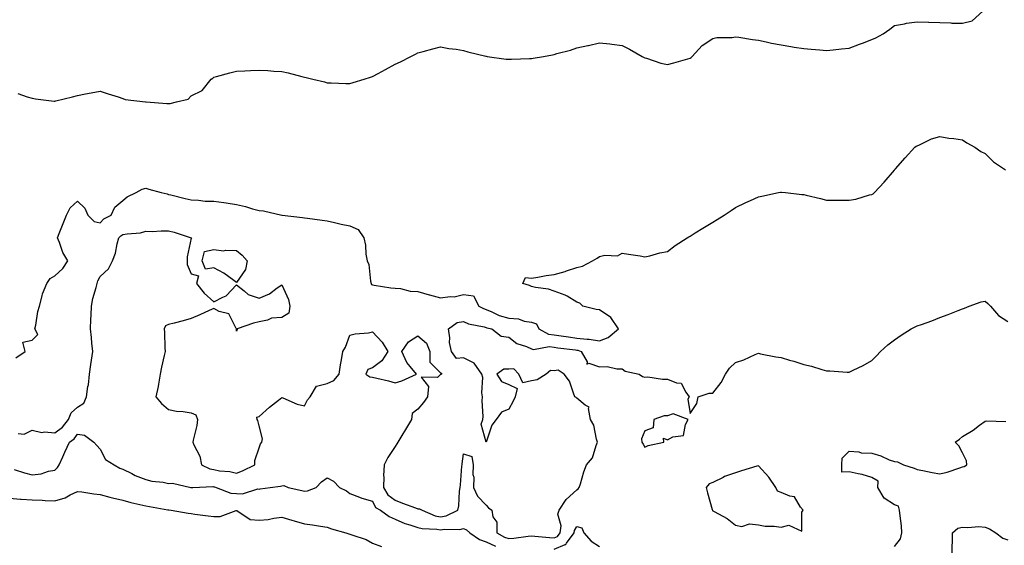
# Model space of a CAD drawing. Units: inches. Extents: x 928883 to 931523, y 7247738 to 7250378.
# Drawn here: x 929603 to 930036, y 7249596 to 7249828 of the extents above; entities that cross this region are included whole.
import ezdxf

# ---------------------------------------------------------------- set-up
doc = ezdxf.new("R2010")
doc.units = ezdxf.units.IN
doc.header["$MEASUREMENT"] = 0
doc.layers.add('Contour_92887247', color=7, linetype='Continuous', true_color=0x47d9f2)

msp = doc.modelspace()

# ---------------------------------------------------------------- linework, layer by layer
at = {"layer": 'Contour_92887247'}
for points in [[(929601.73, 7249795.6, 3245), (929605.77, 7249794.21, 3245), (929608.05, 7249793.61, 3245), (929609.45, 7249793.32, 3245), (929617.67, 7249792.3, 3245), (929618.05, 7249792.23, 3245), (929618.47, 7249792.34, 3245), (929625.83, 7249794.14, 3245), (929628.05, 7249794.75, 3245), (929631.53, 7249795.4, 3245), (929634, 7249795.97, 3245), (929638.05, 7249796.64, 3245), (929641.51, 7249795.39, 3245), (929645.88, 7249794.09, 3245), (929648.05, 7249793.38, 3245), (929649.04, 7249792.91, 3245), (929658.03, 7249791.94, 3245), (929658.05, 7249791.93, 3245), (929658.06, 7249791.93, 3245), (929658.31, 7249791.92, 3245), (929667.38, 7249791.25, 3245), (929668.05, 7249791.17, 3245), (929668.8, 7249791.18, 3245), (929671.61, 7249791.92, 3245), (929676.81, 7249793.16, 3245), (929678.05, 7249794.52, 3245), (929682.97, 7249797, 3245), (929686.87, 7249801.92, 3245), (929687.66, 7249802.31, 3245), (929688.05, 7249802.86, 3245), (929689.3, 7249803.16, 3245), (929695.19, 7249804.78, 3245), (929698.05, 7249805.43, 3245), (929701.78, 7249805.65, 3245), (929704.25, 7249805.72, 3245), (929708.05, 7249805.93, 3245), (929711.84, 7249805.71, 3245), (929714.51, 7249805.46, 3245), (929718.05, 7249805.24, 3245), (929720.81, 7249804.67, 3245), (929726.92, 7249803.05, 3245), (929728.05, 7249802.8, 3245), (929728.78, 7249802.65, 3245), (929731.71, 7249801.92, 3245), (929736.82, 7249800.7, 3245), (929738.05, 7249800.3, 3245), (929739.73, 7249800.24, 3245), (929746.2, 7249800.07, 3245), (929748.05, 7249799.99, 3245), (929749.52, 7249800.45, 3245), (929754.41, 7249801.92, 3245), (929757.17, 7249802.8, 3245), (929758.05, 7249803.06, 3245), (929760.58, 7249804.45, 3245), (929763.75, 7249806.23, 3245), (929768.05, 7249808.49, 3245), (929770.34, 7249809.63, 3245), (929774.96, 7249811.92, 3245), (929776.97, 7249813, 3245), (929778.05, 7249813.57, 3245), (929780.27, 7249814.14, 3245), (929784.63, 7249815.34, 3245), (929788.05, 7249816.15, 3245), (929791.64, 7249815.51, 3245), (929794.87, 7249815.09, 3245), (929798.05, 7249814.57, 3245), (929800.06, 7249813.92, 3245), (929807.94, 7249812.03, 3245), (929808.05, 7249812, 3245), (929808.11, 7249811.99, 3245), (929808.58, 7249811.92, 3245), (929816.93, 7249810.8, 3245), (929818.05, 7249810.7, 3245), (929819.23, 7249810.75, 3245), (929827.14, 7249811.01, 3245), (929828.05, 7249811.04, 3245), (929828.82, 7249811.15, 3245), (929833.36, 7249811.92, 3245), (929837.33, 7249812.64, 3245), (929838.05, 7249812.81, 3245), (929839.31, 7249813.18, 3245), (929845.22, 7249814.75, 3245), (929848.05, 7249815.72, 3245), (929852.88, 7249816.75, 3245), (929853.16, 7249816.8, 3245), (929858.05, 7249817.98, 3245), (929862.54, 7249817.43, 3245), (929863.46, 7249817.33, 3245), (929868.05, 7249816.74, 3245), (929871.27, 7249815.14, 3245), (929876.92, 7249811.92, 3245), (929877.67, 7249811.54, 3245), (929878.05, 7249811.37, 3245), (929878.8, 7249811.17, 3245), (929885.07, 7249808.94, 3245), (929888.05, 7249808.34, 3245), (929890.81, 7249809.16, 3245), (929897.04, 7249810.91, 3245), (929898.05, 7249811.21, 3245), (929898.46, 7249811.51, 3245), (929898.91, 7249811.92, 3245), (929903.28, 7249816.69, 3245), (929908.05, 7249819.82, 3245), (929909.73, 7249820.23, 3245), (929916.47, 7249820.34, 3245), (929918.05, 7249820.61, 3245), (929919.5, 7249820.47, 3245), (929925.5, 7249819.36, 3245), (929928.05, 7249819.18, 3245), (929931.53, 7249818.44, 3245), (929933.91, 7249817.78, 3245), (929938.05, 7249817.05, 3245), (929942.43, 7249816.3, 3245), (929943.89, 7249816.08, 3245), (929948.05, 7249815.4, 3245), (929951.32, 7249815.19, 3245), (929955.17, 7249814.8, 3245), (929958.05, 7249814.61, 3245), (929961.05, 7249814.92, 3245), (929964.74, 7249815.23, 3245), (929968.05, 7249815.61, 3245), (929972.69, 7249817.28, 3245), (929973.9, 7249817.77, 3245), (929978.05, 7249819.38, 3245), (929979.78, 7249820.19, 3245), (929983.03, 7249821.92, 3245), (929985.96, 7249824.01, 3245), (929988.05, 7249825.53, 3245), (929992.41, 7249826.29, 3245), (929993.39, 7249826.58, 3245), (929998.05, 7249827.16, 3245), (930002.97, 7249827, 3245), (930003.13, 7249827, 3245), (930008.05, 7249826.83, 3245), (930012.88, 7249826.75, 3245), (930013.29, 7249826.68, 3245), (930018.05, 7249826.59, 3245), (930022.27, 7249827.7, 3245), (930026.93, 7249831.92, 3245)], [(929600.9, 7249679.07, 3244), (929605.01, 7249681.92, 3244), (929603.98, 7249685.99, 3244), (929608.05, 7249686.84, 3244), (929610.59, 7249689.38, 3244), (929609.27, 7249691.92, 3244), (929609.66, 7249693.53, 3244), (929610.48, 7249699.49, 3244), (929611.27, 7249701.92, 3244), (929612.49, 7249706.36, 3244), (929612.61, 7249707.37, 3244), (929614.55, 7249711.92, 3244), (929615.94, 7249714.03, 3244), (929618.05, 7249715.17, 3244), (929621.54, 7249718.43, 3244), (929623.74, 7249721.92, 3244), (929621.6, 7249725.47, 3244), (929620.12, 7249729.86, 3244), (929619.22, 7249731.92, 3244), (929619.96, 7249733.83, 3244), (929621.62, 7249738.35, 3244), (929623.11, 7249741.92, 3244), (929624.8, 7249745.16, 3244), (929628.05, 7249748.11, 3244), (929631.17, 7249745.04, 3244), (929632.54, 7249741.92, 3244), (929635.36, 7249739.23, 3244), (929638.05, 7249738.67, 3244), (929639.58, 7249740.39, 3244), (929642.82, 7249741.92, 3244), (929644.49, 7249745.48, 3244), (929648.05, 7249748.43, 3244), (929649.83, 7249750.13, 3244), (929653.82, 7249751.92, 3244), (929656.46, 7249753.5, 3244), (929658.05, 7249753.92, 3244), (929659.51, 7249753.38, 3244), (929664.86, 7249751.92, 3244), (929667.45, 7249751.32, 3244), (929668.05, 7249751.15, 3244), (929669.09, 7249750.88, 3244), (929675.47, 7249749.34, 3244), (929678.05, 7249748.67, 3244), (929681.33, 7249748.64, 3244), (929684.24, 7249748.11, 3244), (929688.05, 7249748.08, 3244), (929692.48, 7249747.5, 3244), (929693.56, 7249747.43, 3244), (929698.05, 7249746.71, 3244), (929701.99, 7249745.86, 3244), (929705.14, 7249744.83, 3244), (929708.05, 7249744.07, 3244), (929709.95, 7249743.82, 3244), (929718.03, 7249741.95, 3244), (929718.05, 7249741.94, 3244), (929718.07, 7249741.94, 3244), (929718.22, 7249741.92, 3244), (929727.12, 7249740.99, 3244), (929728.05, 7249740.83, 3244), (929729.33, 7249740.64, 3244), (929735.87, 7249739.74, 3244), (929738.05, 7249739.43, 3244), (929741.23, 7249738.74, 3244), (929744.22, 7249738.08, 3244), (929748.05, 7249737.26, 3244), (929751.74, 7249735.61, 3244), (929754.18, 7249731.92, 3244), (929754.95, 7249728.81, 3244), (929755.11, 7249724.86, 3244), (929755.62, 7249721.92, 3244), (929756.42, 7249720.3, 3244), (929757.14, 7249712.83, 3244), (929757.4, 7249711.92, 3244), (929757.57, 7249711.44, 3244), (929758.05, 7249711.26, 3244), (929758.81, 7249711.16, 3244), (929766.13, 7249710, 3244), (929768.05, 7249709.76, 3244), (929770.36, 7249709.62, 3244), (929774.6, 7249708.47, 3244), (929778.05, 7249708.33, 3244), (929783.03, 7249706.9, 3244), (929783.08, 7249706.89, 3244), (929788.05, 7249705.59, 3244), (929792.29, 7249706.17, 3244), (929794.03, 7249705.94, 3244), (929798.05, 7249706.95, 3244), (929802.51, 7249706.38, 3244), (929804.83, 7249701.92, 3244), (929806.94, 7249700.81, 3244), (929808.05, 7249700.46, 3244), (929810.54, 7249699.44, 3244), (929813.87, 7249697.73, 3244), (929818.05, 7249696.51, 3244), (929822.38, 7249696.25, 3244), (929824.78, 7249695.19, 3244), (929828.05, 7249694.77, 3244), (929830.27, 7249694.15, 3244), (929831.25, 7249691.92, 3244), (929835.64, 7249689.51, 3244), (929838.05, 7249689.18, 3244), (929841.22, 7249688.75, 3244), (929844.42, 7249688.29, 3244), (929848.05, 7249687.8, 3244), (929852.66, 7249687.3, 3244), (929853.5, 7249687.37, 3244), (929858.05, 7249686.63, 3244), (929861.9, 7249688.07, 3244), (929866.38, 7249691.92, 3244), (929863.03, 7249696.9, 3244), (929858.05, 7249700.19, 3244), (929856.6, 7249700.46, 3244), (929850.73, 7249701.92, 3244), (929849.36, 7249703.24, 3244), (929848.05, 7249703.67, 3244), (929843.76, 7249706.21, 3244), (929842.92, 7249706.79, 3244), (929838.05, 7249708.47, 3244), (929835.51, 7249709.38, 3244), (929829.83, 7249710.14, 3244), (929828.05, 7249710.59, 3244), (929827.13, 7249710.99, 3244), (929824.31, 7249711.92, 3244), (929825.44, 7249714.53, 3244), (929828.05, 7249714.28, 3244), (929830.8, 7249714.67, 3244), (929834.57, 7249715.4, 3244), (929838.05, 7249715.85, 3244), (929842.86, 7249717.12, 3244), (929843.52, 7249717.39, 3244), (929848.05, 7249718.92, 3244), (929850.51, 7249719.46, 3244), (929854.95, 7249721.92, 3244), (929856.98, 7249722.99, 3244), (929858.05, 7249723.75, 3244), (929860.45, 7249724.32, 3244), (929865.93, 7249724.04, 3244), (929868.05, 7249725.18, 3244), (929870.85, 7249724.72, 3244), (929875.98, 7249723.99, 3244), (929878.05, 7249723.67, 3244), (929880.23, 7249724.1, 3244), (929884.61, 7249725.36, 3244), (929888.05, 7249725.92, 3244), (929891.38, 7249728.59, 3244), (929896.65, 7249731.92, 3244), (929897.49, 7249732.48, 3244), (929898.05, 7249732.74, 3244), (929900.28, 7249734.15, 3244), (929903.66, 7249736.31, 3244), (929908.05, 7249738.92, 3244), (929909.95, 7249740.02, 3244), (929912.99, 7249741.92, 3244), (929916, 7249743.97, 3244), (929918.05, 7249745.4, 3244), (929922.48, 7249747.49, 3244), (929924.61, 7249748.48, 3244), (929928.05, 7249750.09, 3244), (929929.58, 7249750.39, 3244), (929937, 7249751.92, 3244), (929937.84, 7249752.13, 3244), (929938.05, 7249752.18, 3244), (929938.3, 7249752.17, 3244), (929940.05, 7249751.92, 3244), (929947.27, 7249751.14, 3244), (929948.05, 7249751.07, 3244), (929949.16, 7249750.81, 3244), (929955.4, 7249749.27, 3244), (929958.05, 7249748.65, 3244), (929961.43, 7249748.54, 3244), (929964.78, 7249748.65, 3244), (929968.05, 7249748.52, 3244), (929971, 7249748.97, 3244), (929977.04, 7249750.9, 3244), (929978.05, 7249751.11, 3244), (929978.59, 7249751.38, 3244), (929979.28, 7249751.92, 3244), (929983.44, 7249756.53, 3244), (929988.05, 7249761.84, 3244), (929988.08, 7249761.89, 3244), (929988.11, 7249761.92, 3244), (929988.53, 7249762.4, 3244), (929992.73, 7249767.24, 3244), (929997.01, 7249771.92, 3244), (929997.63, 7249772.34, 3244), (929998.05, 7249772.56, 3244), (929999.11, 7249772.98, 3244), (930004.34, 7249775.62, 3244), (930008.05, 7249776.61, 3244), (930011.99, 7249775.86, 3244), (930014.19, 7249775.78, 3244), (930018.05, 7249775.22, 3244), (930019.98, 7249773.84, 3244), (930023.47, 7249771.92, 3244), (930026.16, 7249770.03, 3244), (930028.05, 7249769.2, 3244), (930031.64, 7249765.51, 3244), (930037, 7249761.92, 3244)], [(929601.88, 7249645.76, 3243), (929604.53, 7249645.45, 3243), (929608.05, 7249647.19, 3243), (929612.27, 7249646.14, 3243), (929613.47, 7249646.49, 3243), (929618.05, 7249646.04, 3243), (929621.38, 7249648.59, 3243), (929624, 7249651.92, 3243), (929625.14, 7249654.82, 3243), (929628.05, 7249657.33, 3243), (929630.82, 7249659.15, 3243), (929632.01, 7249661.92, 3243), (929632.63, 7249666.5, 3243), (929632.79, 7249667.18, 3243), (929633.29, 7249671.92, 3243), (929633.87, 7249676.1, 3243), (929634.18, 7249678.05, 3243), (929634.73, 7249681.92, 3243), (929634.35, 7249685.62, 3243), (929634.2, 7249688.07, 3243), (929633.76, 7249691.92, 3243), (929633.91, 7249696.05, 3243), (929633.99, 7249697.86, 3243), (929634.14, 7249701.92, 3243), (929634.71, 7249705.26, 3243), (929636.24, 7249710.11, 3243), (929636.64, 7249711.92, 3243), (929636.95, 7249713.02, 3243), (929638.05, 7249714.96, 3243), (929641.64, 7249718.33, 3243), (929643.47, 7249721.92, 3243), (929644.8, 7249725.16, 3243), (929645.54, 7249729.41, 3243), (929646.27, 7249731.92, 3243), (929647.12, 7249732.85, 3243), (929648.05, 7249733.4, 3243), (929649.93, 7249733.8, 3243), (929655.79, 7249734.18, 3243), (929658.05, 7249734.89, 3243), (929660.87, 7249734.74, 3243), (929664.84, 7249735.13, 3243), (929668.05, 7249735.01, 3243), (929670.57, 7249734.45, 3243), (929678.04, 7249731.93, 3243), (929678.06, 7249731.93, 3243), (929678.15, 7249731.92, 3243), (929678.26, 7249731.71, 3243), (929678.05, 7249731.81, 3243), (929676.32, 7249723.65, 3243), (929676.26, 7249721.92, 3243), (929676.38, 7249720.25, 3243), (929678.05, 7249716.1, 3243), (929681.36, 7249715.22, 3243), (929680.48, 7249711.92, 3243), (929683.8, 7249707.66, 3243), (929688.05, 7249703.84, 3243), (929692.03, 7249705.89, 3243), (929693.55, 7249706.42, 3243), (929698.05, 7249711.27, 3243), (929701.38, 7249708.59, 3243), (929703.15, 7249707.03, 3243), (929708.05, 7249705.34, 3243), (929712.6, 7249707.37, 3243), (929716.03, 7249709.9, 3243), (929718.05, 7249711.26, 3243), (929720.92, 7249704.79, 3243), (929721.58, 7249701.92, 3243), (929721.21, 7249698.76, 3243), (929718.05, 7249696.87, 3243), (929713.44, 7249696.53, 3243), (929711.77, 7249695.64, 3243), (929708.05, 7249694.96, 3243), (929705.55, 7249694.42, 3243), (929698.35, 7249691.92, 3243), (929698.38, 7249691.59, 3243), (929698.05, 7249690.84, 3243), (929698.01, 7249691.87, 3243), (929698.02, 7249691.92, 3243), (929697.93, 7249692.04, 3243), (929694.66, 7249698.53, 3243), (929690.42, 7249699.55, 3243), (929688.05, 7249700.78, 3243), (929686.04, 7249699.91, 3243), (929681.87, 7249698.1, 3243), (929678.05, 7249696.44, 3243), (929674.53, 7249695.45, 3243), (929670.54, 7249694.41, 3243), (929668.05, 7249693.73, 3243), (929666.72, 7249693.26, 3243), (929666.16, 7249691.92, 3243), (929666.33, 7249690.2, 3243), (929666.48, 7249683.49, 3243), (929666.61, 7249681.92, 3243), (929666.23, 7249680.09, 3243), (929665.06, 7249674.92, 3243), (929664.43, 7249671.92, 3243), (929663.65, 7249667.52, 3243), (929663.57, 7249666.4, 3243), (929662.53, 7249661.92, 3243), (929665.04, 7249658.91, 3243), (929668.05, 7249656.39, 3243), (929671.66, 7249655.53, 3243), (929674.58, 7249655.4, 3243), (929678.05, 7249654.79, 3243), (929680.13, 7249654, 3243), (929680.86, 7249651.92, 3243), (929680.65, 7249649.31, 3243), (929678.91, 7249642.78, 3243), (929678.82, 7249641.92, 3243), (929679.25, 7249640.72, 3243), (929681.93, 7249635.8, 3243), (929682.71, 7249631.92, 3243), (929686.3, 7249630.17, 3243), (929688.05, 7249629.86, 3243), (929690.6, 7249629.36, 3243), (929695.07, 7249628.94, 3243), (929698.05, 7249628.2, 3243), (929700.74, 7249629.23, 3243), (929706.11, 7249631.92, 3243), (929706.11, 7249633.86, 3243), (929708.05, 7249639.44, 3243), (929708.72, 7249641.25, 3243), (929709.3, 7249641.92, 3243), (929709.56, 7249643.43, 3243), (929708.05, 7249649.19, 3243), (929707.54, 7249651.41, 3243), (929707.2, 7249651.92, 3243), (929707.07, 7249652.91, 3243), (929708.05, 7249653.29, 3243), (929712.67, 7249657.29, 3243), (929716.58, 7249660.45, 3243), (929718.05, 7249661.65, 3243), (929718.46, 7249661.52, 3243), (929724.75, 7249658.62, 3243), (929728.05, 7249657.9, 3243), (929729.39, 7249660.57, 3243), (929730.54, 7249661.92, 3243), (929733.36, 7249666.61, 3243), (929738.05, 7249667.74, 3243), (929740.9, 7249669.07, 3243), (929743.29, 7249671.92, 3243), (929743.98, 7249675.99, 3243), (929744.33, 7249678.21, 3243), (929744.95, 7249681.92, 3243), (929746.1, 7249683.87, 3243), (929748.05, 7249689.04, 3243), (929750.31, 7249689.66, 3243), (929756.31, 7249690.18, 3243), (929758.05, 7249690.53, 3243), (929762.2, 7249686.07, 3243), (929764.71, 7249681.92, 3243), (929762.16, 7249677.81, 3243), (929758.05, 7249674.71, 3243), (929755.96, 7249674.01, 3243), (929755.11, 7249671.92, 3243), (929756.81, 7249670.68, 3243), (929758.05, 7249670.52, 3243), (929759.91, 7249670.06, 3243), (929765.06, 7249668.92, 3243), (929768.05, 7249668.11, 3243), (929770.96, 7249669.02, 3243), (929777.36, 7249671.92, 3243), (929774.65, 7249675.32, 3243), (929773.18, 7249677.06, 3243), (929770.89, 7249681.92, 3243), (929773.86, 7249686.11, 3243), (929778.05, 7249688.78, 3243), (929781.74, 7249685.6, 3243), (929783.26, 7249681.92, 3243), (929783.3, 7249677.17, 3243), (929788.05, 7249672.55, 3243), (929788.51, 7249672.38, 3243), (929788.28, 7249671.92, 3243), (929788.18, 7249671.79, 3243), (929788.05, 7249671.68, 3243), (929786.6, 7249670.46, 3243), (929779.44, 7249670.52, 3243), (929782.64, 7249666.52, 3243), (929782.18, 7249661.92, 3243), (929780.51, 7249659.47, 3243), (929778.05, 7249656.51, 3243), (929775.42, 7249654.55, 3243), (929775.23, 7249651.92, 3243), (929772.52, 7249647.46, 3243), (929770.95, 7249644.82, 3243), (929769.22, 7249641.92, 3243), (929768.78, 7249641.2, 3243), (929768.05, 7249640, 3243), (929764.82, 7249635.14, 3243), (929763.16, 7249631.92, 3243), (929762.86, 7249627.12, 3243), (929762.95, 7249626.82, 3243), (929762.81, 7249621.92, 3243), (929764.81, 7249618.68, 3243), (929768.05, 7249616.43, 3243), (929771.22, 7249615.09, 3243), (929776.97, 7249613, 3243), (929778.05, 7249612.58, 3243), (929778.74, 7249612.61, 3243), (929779.83, 7249611.92, 3243), (929785.65, 7249609.52, 3243), (929788.05, 7249609.07, 3243), (929790.46, 7249609.51, 3243), (929795.58, 7249611.92, 3243), (929796.07, 7249613.89, 3243), (929796.4, 7249620.28, 3243), (929796.7, 7249621.92, 3243), (929796.86, 7249623.11, 3243), (929797.41, 7249631.29, 3243), (929797.48, 7249631.92, 3243), (929797.54, 7249632.43, 3243), (929798.05, 7249636.72, 3243), (929801.77, 7249635.64, 3243), (929802.41, 7249631.92, 3243), (929802.27, 7249627.7, 3243), (929802.65, 7249626.52, 3243), (929802.57, 7249621.92, 3243), (929804.22, 7249618.09, 3243), (929808.05, 7249614.21, 3243), (929809.11, 7249612.98, 3243), (929810.64, 7249611.92, 3243), (929811.03, 7249608.94, 3243), (929812.76, 7249606.64, 3243), (929812.86, 7249601.92, 3243), (929816.12, 7249599.99, 3243), (929818.05, 7249599.43, 3243), (929820.34, 7249599.63, 3243), (929826.56, 7249600.43, 3243), (929828.05, 7249600.57, 3243), (929829.51, 7249600.46, 3243), (929836.03, 7249599.91, 3243), (929838.05, 7249599.76, 3243), (929839.59, 7249600.39, 3243), (929840.71, 7249601.92, 3243), (929841.11, 7249604.98, 3243), (929839.71, 7249610.25, 3243), (929840.3, 7249611.92, 3243), (929843.29, 7249616.68, 3243), (929848.05, 7249620.92, 3243), (929848.62, 7249621.35, 3243), (929849.11, 7249621.92, 3243), (929849.65, 7249623.52, 3243), (929851.15, 7249628.82, 3243), (929852.35, 7249631.92, 3243), (929854.99, 7249634.99, 3243), (929856.54, 7249640.41, 3243), (929857.22, 7249641.92, 3243), (929856.78, 7249643.2, 3243), (929855.6, 7249649.47, 3243), (929854.13, 7249651.92, 3243), (929853.22, 7249656.75, 3243), (929853.53, 7249657.4, 3243), (929851.8, 7249658.17, 3243), (929848.05, 7249661.3, 3243), (929847.74, 7249661.62, 3243), (929847.2, 7249661.92, 3243), (929846.52, 7249663.45, 3243), (929844.88, 7249668.76, 3243), (929842.5, 7249671.92, 3243), (929839.76, 7249673.64, 3243), (929838.05, 7249673.41, 3243), (929836.42, 7249673.55, 3243), (929834.61, 7249671.92, 3243), (929830.63, 7249669.34, 3243), (929828.05, 7249668.99, 3243), (929824.27, 7249668.14, 3243), (929822.57, 7249671.92, 3243), (929820.34, 7249674.21, 3243), (929818.05, 7249674.16, 3243), (929815.94, 7249674.04, 3243), (929812.74, 7249671.92, 3243), (929814.83, 7249668.7, 3243), (929818.05, 7249667.28, 3243), (929821.79, 7249665.65, 3243), (929820.88, 7249661.92, 3243), (929819.95, 7249660.02, 3243), (929818.05, 7249656.48, 3243), (929814.84, 7249655.13, 3243), (929812.51, 7249651.92, 3243), (929810.55, 7249649.42, 3243), (929808.05, 7249641.95, 3243), (929805.96, 7249649.83, 3243), (929806.56, 7249651.92, 3243), (929806.77, 7249653.2, 3243), (929806.34, 7249660.21, 3243), (929806.53, 7249661.92, 3243), (929806.26, 7249663.72, 3243), (929806.57, 7249670.45, 3243), (929806.21, 7249671.92, 3243), (929802.87, 7249676.74, 3243), (929798.05, 7249679.15, 3243), (929794.96, 7249678.83, 3243), (929792.89, 7249681.92, 3243), (929791.97, 7249685.84, 3243), (929792.07, 7249687.91, 3243), (929791.47, 7249691.92, 3243), (929795.32, 7249694.65, 3243), (929798.05, 7249695.1, 3243), (929800.27, 7249694.14, 3243), (929807.28, 7249692.69, 3243), (929808.05, 7249692.45, 3243), (929808.42, 7249692.29, 3243), (929810.59, 7249691.92, 3243), (929814.74, 7249688.62, 3243), (929818.05, 7249688.19, 3243), (929821.6, 7249685.46, 3243), (929825.88, 7249684.09, 3243), (929828.05, 7249683.09, 3243), (929828.96, 7249682.83, 3243), (929835.92, 7249684.05, 3243), (929838.05, 7249683.76, 3243), (929839.67, 7249683.54, 3243), (929847.42, 7249682.55, 3243), (929848.05, 7249682.47, 3243), (929848.54, 7249682.41, 3243), (929850.01, 7249681.92, 3243), (929852.59, 7249677.39, 3243), (929852.43, 7249676.3, 3243), (929853.3, 7249676.68, 3243), (929858.05, 7249675.16, 3243), (929861.38, 7249675.25, 3243), (929865.75, 7249674.21, 3243), (929868.05, 7249674.31, 3243), (929869.3, 7249673.16, 3243), (929875.46, 7249671.92, 3243), (929877.06, 7249670.92, 3243), (929878.05, 7249670.59, 3243), (929879.3, 7249670.66, 3243), (929885.75, 7249669.63, 3243), (929888.05, 7249669.7, 3243), (929891.94, 7249668.03, 3243), (929894.02, 7249667.89, 3243), (929896.07, 7249663.9, 3243), (929897.54, 7249661.92, 3243), (929896.98, 7249660.85, 3243), (929898.05, 7249654.63, 3243), (929900.97, 7249659, 3243), (929901.48, 7249661.92, 3243), (929906.38, 7249663.59, 3243), (929908.05, 7249663.55, 3243), (929911.73, 7249668.24, 3243), (929913.64, 7249671.92, 3243), (929915.36, 7249674.61, 3243), (929918.05, 7249677.05, 3243), (929921.71, 7249678.26, 3243), (929926.64, 7249680.51, 3243), (929928.05, 7249681.08, 3243), (929929.04, 7249680.92, 3243), (929935.72, 7249679.59, 3243), (929938.05, 7249679.27, 3243), (929941.84, 7249678.13, 3243), (929943.73, 7249677.6, 3243), (929948.05, 7249676.19, 3243), (929951.47, 7249675.35, 3243), (929956.03, 7249673.94, 3243), (929958.05, 7249673.39, 3243), (929959.53, 7249673.4, 3243), (929967.18, 7249672.8, 3243), (929968.05, 7249672.8, 3243), (929969.81, 7249673.68, 3243), (929974.26, 7249675.72, 3243), (929978.05, 7249677.9, 3243), (929980.06, 7249679.91, 3243), (929981.89, 7249681.92, 3243), (929985.14, 7249684.83, 3243), (929988.05, 7249687.02, 3243), (929990.92, 7249689.06, 3243), (929995.35, 7249691.92, 3243), (929997.15, 7249692.82, 3243), (929998.05, 7249693.15, 3243), (930000, 7249693.86, 3243), (930004.51, 7249695.46, 3243), (930008.05, 7249696.85, 3243), (930011.75, 7249698.22, 3243), (930016.14, 7249700.01, 3243), (930018.05, 7249700.76, 3243), (930018.96, 7249701.01, 3243), (930020.9, 7249701.92, 3243), (930026.22, 7249703.76, 3243), (930028.05, 7249704.05, 3243), (930029.22, 7249703.09, 3243), (930030.34, 7249701.92, 3243), (930033.89, 7249697.76, 3243), (930038.05, 7249695.08, 3243)], [(929988.05, 7249595.96, 3242), (929990.65, 7249599.32, 3242), (929991.34, 7249601.92, 3242), (929991.16, 7249605.03, 3242), (929990.49, 7249609.48, 3242), (929990.33, 7249611.92, 3242), (929989.81, 7249613.68, 3242), (929988.05, 7249614.32, 3242), (929983.43, 7249617.3, 3242), (929980.78, 7249621.92, 3242), (929980.85, 7249624.72, 3242), (929978.05, 7249626.39, 3242), (929973.8, 7249627.67, 3242), (929972.02, 7249627.96, 3242), (929968.05, 7249628.91, 3242), (929964.86, 7249628.74, 3242), (929964.86, 7249631.92, 3242), (929965.05, 7249634.92, 3242), (929968.05, 7249638.02, 3242), (929972.34, 7249637.63, 3242), (929973.4, 7249637.27, 3242), (929978.05, 7249637.03, 3242), (929982.08, 7249635.94, 3242), (929985.77, 7249634.21, 3242), (929988.05, 7249633.36, 3242), (929989.34, 7249633.22, 3242), (929991.95, 7249631.92, 3242), (929996.65, 7249630.52, 3242), (929998.05, 7249629.88, 3242), (930000.54, 7249629.43, 3242), (930004.62, 7249628.49, 3242), (930008.05, 7249627.95, 3242), (930011.26, 7249628.71, 3242), (930016.81, 7249630.68, 3242), (930018.05, 7249631.04, 3242), (930018.72, 7249631.26, 3242), (930019.87, 7249631.92, 3242), (930019.83, 7249633.7, 3242), (930018.05, 7249637.22, 3242), (930016.43, 7249640.3, 3242), (930014.79, 7249641.92, 3242), (930016.66, 7249643.31, 3242), (930018.05, 7249644.38, 3242), (930022.71, 7249647.26, 3242), (930025.51, 7249649.38, 3242), (930028.05, 7249651.25, 3242), (930028.56, 7249651.4, 3242), (930037.09, 7249650.96, 3242)], [(929600.15, 7249629.82, 3242), (929604.6, 7249628.47, 3242), (929608.05, 7249627.55, 3242), (929612.01, 7249627.96, 3242), (929615.24, 7249629.12, 3242), (929618.05, 7249629.59, 3242), (929619.22, 7249630.75, 3242), (929619.98, 7249631.92, 3242), (929621.57, 7249635.44, 3242), (929622.49, 7249637.48, 3242), (929624.47, 7249641.92, 3242), (929626.58, 7249643.39, 3242), (929628.05, 7249645.43, 3242), (929631.11, 7249644.99, 3242), (929635.18, 7249641.92, 3242), (929636.54, 7249640.41, 3242), (929638.05, 7249638.81, 3242), (929640.39, 7249634.26, 3242), (929644.2, 7249631.92, 3242), (929646.65, 7249630.51, 3242), (929648.05, 7249629.96, 3242), (929651.9, 7249628.07, 3242), (929653.37, 7249627.24, 3242), (929658.05, 7249625.51, 3242), (929660.81, 7249624.67, 3242), (929665.73, 7249624.23, 3242), (929668.05, 7249623.74, 3242), (929669.93, 7249623.8, 3242), (929677.91, 7249621.92, 3242), (929678.02, 7249621.89, 3242), (929678.05, 7249621.88, 3242), (929678.09, 7249621.88, 3242), (929678.78, 7249621.92, 3242), (929687.64, 7249622.32, 3242), (929688.05, 7249622.25, 3242), (929688.33, 7249622.2, 3242), (929689.15, 7249621.92, 3242), (929695.63, 7249619.5, 3242), (929698.05, 7249619.3, 3242), (929700.77, 7249619.21, 3242), (929707.46, 7249621.32, 3242), (929708.05, 7249621.28, 3242), (929708.57, 7249621.39, 3242), (929712.89, 7249621.92, 3242), (929717.51, 7249622.47, 3242), (929718.05, 7249622.72, 3242), (929718.93, 7249622.81, 3242), (929720.89, 7249621.92, 3242), (929726.81, 7249620.68, 3242), (929728.05, 7249620.39, 3242), (929729.43, 7249620.54, 3242), (929733.23, 7249621.92, 3242), (929735.49, 7249624.48, 3242), (929738.05, 7249626.26, 3242), (929740.83, 7249624.7, 3242), (929743.43, 7249621.92, 3242), (929746.54, 7249620.41, 3242), (929748.05, 7249619.24, 3242), (929752.23, 7249617.74, 3242), (929753.35, 7249617.22, 3242), (929758.05, 7249615.99, 3242), (929759.27, 7249613.13, 3242), (929761.57, 7249611.92, 3242), (929765.36, 7249609.23, 3242), (929768.05, 7249608, 3242), (929772.19, 7249606.05, 3242), (929774.44, 7249605.53, 3242), (929778.05, 7249604.3, 3242), (929779.92, 7249603.8, 3242), (929786.38, 7249603.58, 3242), (929788.05, 7249603.28, 3242), (929789.71, 7249603.57, 3242), (929796.53, 7249603.44, 3242), (929798.05, 7249603.9, 3242), (929799.47, 7249603.34, 3242), (929800.93, 7249601.92, 3242), (929805.12, 7249598.99, 3242), (929808.05, 7249597.97, 3242), (929812.18, 7249596.05, 3242)], [(929598.05, 7249617.31, 3241), (929602.95, 7249616.82, 3241), (929603.12, 7249616.85, 3241), (929608.05, 7249616.55, 3241), (929612.43, 7249616.3, 3241), (929613.7, 7249616.27, 3241), (929618.05, 7249616.04, 3241), (929622.63, 7249617.34, 3241), (929624.79, 7249618.66, 3241), (929628.05, 7249620.21, 3241), (929629.97, 7249620.01, 3241), (929635.2, 7249619.08, 3241), (929638.05, 7249618.81, 3241), (929642.24, 7249617.73, 3241), (929643.48, 7249617.35, 3241), (929648.05, 7249616.3, 3241), (929651.49, 7249615.36, 3241), (929655.48, 7249614.49, 3241), (929658.05, 7249613.84, 3241), (929659.72, 7249613.59, 3241), (929667.83, 7249612.14, 3241), (929668.05, 7249612.11, 3241), (929668.2, 7249612.08, 3241), (929669.33, 7249611.92, 3241), (929676.76, 7249610.62, 3241), (929678.05, 7249610.46, 3241), (929679.76, 7249610.21, 3241), (929685.6, 7249609.47, 3241), (929688.05, 7249609.12, 3241), (929690.84, 7249609.13, 3241), (929697.97, 7249611.83, 3241), (929698.05, 7249611.84, 3241), (929698.17, 7249611.8, 3241), (929704.04, 7249607.91, 3241), (929708.05, 7249607.56, 3241), (929712.08, 7249607.89, 3241), (929714.59, 7249608.46, 3241), (929718.05, 7249608.82, 3241), (929722.4, 7249607.57, 3241), (929723.44, 7249607.3, 3241), (929728.05, 7249605.88, 3241), (929731.59, 7249605.46, 3241), (929735.1, 7249604.87, 3241), (929738.05, 7249604.49, 3241), (929739.88, 7249603.75, 3241), (929746.28, 7249601.92, 3241), (929747.65, 7249601.52, 3241), (929748.05, 7249601.42, 3241), (929748.9, 7249601.07, 3241), (929755.16, 7249599.03, 3241), (929758.05, 7249597.41, 3241), (929762.04, 7249595.91, 3241)], [(929838.05, 7249594.81, 3242), (929842.89, 7249596.76, 3242), (929843.21, 7249596.76, 3242), (929843.48, 7249597.35, 3242), (929846.82, 7249601.92, 3242), (929846.97, 7249603, 3242), (929848.05, 7249604.68, 3242), (929850.29, 7249604.16, 3242), (929851.15, 7249601.92, 3242), (929854.37, 7249598.24, 3242), (929858.05, 7249595.99, 3242)], [(930013.43, 7249591.92, 3241), (930013.48, 7249596.49, 3241), (930013.61, 7249597.48, 3241), (930013.67, 7249601.92, 3241), (930015.96, 7249604.01, 3241), (930018.05, 7249604.53, 3241), (930020.44, 7249604.31, 3241), (930025.28, 7249604.69, 3241), (930028.05, 7249604.51, 3241), (930029.85, 7249603.72, 3241), (930032.77, 7249601.92, 3241), (930035.81, 7249599.68, 3241), (930038.05, 7249598.84, 3241)]]:
    msp.add_polyline3d(points, dxfattribs=at)
for points in [[(929698.05, 7249712.27, 3243), (929696.84, 7249713.13, 3243), (929692.51, 7249716.38, 3243), (929688.05, 7249718.73, 3243), (929684.35, 7249718.22, 3243), (929682.93, 7249721.92, 3243), (929684.03, 7249725.94, 3243), (929688.05, 7249726.81, 3243), (929692.37, 7249726.24, 3243), (929693.38, 7249726.59, 3243), (929698.05, 7249726.34, 3243), (929700.5, 7249724.36, 3243), (929702.72, 7249721.92, 3243), (929702.02, 7249717.96, 3243)], [(929878.05, 7249639.67, 3243), (929879.48, 7249640.49, 3243), (929886.44, 7249641.92, 3243), (929886.24, 7249643.73, 3243), (929888.05, 7249643.02, 3243), (929890.41, 7249644.28, 3243), (929895.06, 7249644.91, 3243), (929895.89, 7249649.76, 3243), (929897.1, 7249651.92, 3243), (929890.51, 7249654.38, 3243), (929888.05, 7249653.51, 3243), (929886.49, 7249653.48, 3243), (929881.94, 7249651.92, 3243), (929881.77, 7249648.21, 3243), (929878.05, 7249646.98, 3243), (929876.57, 7249643.39, 3243), (929876.64, 7249641.92, 3243), (929877.24, 7249641.11, 3243)], [(929938.05, 7249604.44, 3243), (929941.51, 7249605.38, 3243), (929947.22, 7249602.75, 3243), (929947.21, 7249611.08, 3243), (929947.76, 7249611.92, 3243), (929946.7, 7249613.27, 3243), (929943.97, 7249617.84, 3243), (929941.89, 7249618.08, 3243), (929938.05, 7249619.78, 3243), (929936.43, 7249620.3, 3243), (929935.8, 7249621.92, 3243), (929932.64, 7249626.52, 3243), (929928.05, 7249631.52, 3243), (929927.44, 7249631.31, 3243), (929920.62, 7249629.35, 3243), (929918.05, 7249628.36, 3243), (929913.18, 7249626.79, 3243), (929912.53, 7249626.4, 3243), (929908.05, 7249624.2, 3243), (929906.45, 7249623.52, 3243), (929905.05, 7249621.92, 3243), (929905.7, 7249619.57, 3243), (929907.72, 7249612.24, 3243), (929907.82, 7249611.92, 3243), (929907.91, 7249611.77, 3243), (929908.05, 7249611.7, 3243), (929908.61, 7249611.36, 3243), (929914.38, 7249608.25, 3243), (929918.05, 7249605.38, 3243), (929920.83, 7249604.69, 3243), (929924.09, 7249605.88, 3243), (929928.05, 7249605.54, 3243), (929931.04, 7249604.92, 3243), (929935.09, 7249604.88, 3243)]]:
    msp.add_polyline3d(points, close=True, dxfattribs=at)

doc.saveas('drawing.dxf')
